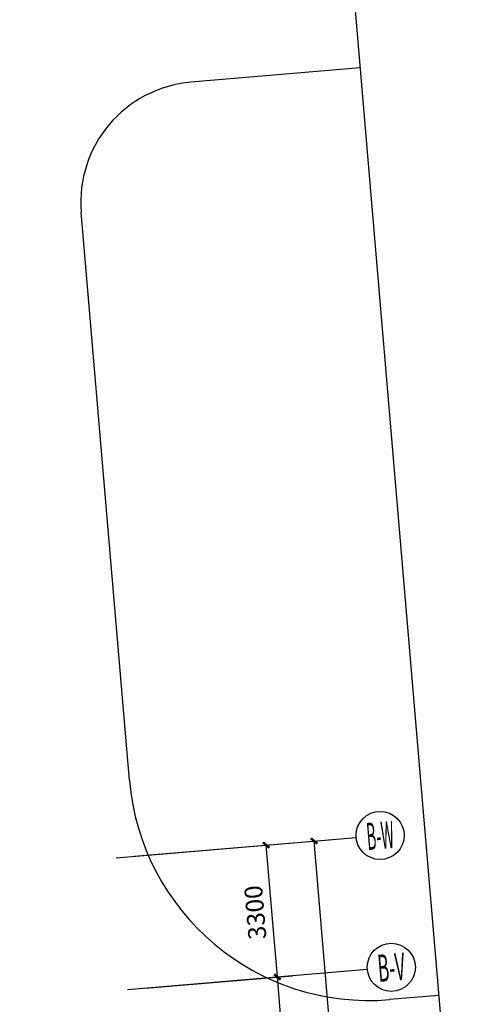
# Model space of a CAD drawing. Extents: x 5416 to 496568, y 97595 to 178335.
# Drawn here: x 93428 to 104636, y 118178 to 142737 of the extents above; entities that cross this region are included whole.
import ezdxf
from ezdxf.enums import TextEntityAlignment as Align

# ---------------------------------------------------------------- set-up
doc = ezdxf.new("R2010")
doc.units = 0
doc.header["$LTSCALE"] = 1000
for name, color, linetype in [('AXIS', 3, 'Continuous'), ('AXIS_TEXT', 7, 'Continuous'), ('车道', 6, 'Continuous')]:
    doc.layers.add(name, color=color, linetype=linetype)
doc.layers.add('PUB_WINDW', color=7, linetype='Continuous', plot=False)
doc.styles.add('_TCH_AXIS', font='COMPLEX', dxfattribs={"bigfont": 'GBCBIG'})
doc.styles.add('_TCH_DIM_T3', font='SIMPLEX', dxfattribs={"width": 0.705882, "bigfont": 'GBCBIG'})
doc.dimstyles.new('_TCH_ARCH&&150', dxfattribs={"dimtxt": 446.25, "dimasz": 150, "dimexe": 375, "dimexo": 450, "dimgap": 189.375, "dimtad": 1, "dimdec": 0, "dimzin": 0, "dimdsep": 46, "dimtxsty": '_TCH_DIM_T3', "dimblk": 'ARCHTICK', "dimcen": 0.09, "dimclrt": 7, "dimazin": 2, "dimtfac": 1, "dimtdec": 0, "dimtix": 1, "dimtmove": 2, "dimatfit": 3, "dimfxl": 0, "dimtolj": 1, "dimtzin": 0, "dimarcsym": 0})

# ---------------------------------------------------------------- blocks, each defined once
blk = doc.blocks.new('_ArchTick')
at = {"color": 0, "linetype": 'ByBlock', "const_width": 0.4}
blk.add_lwpolyline([(-0.5, -0.5), (0.5, 0.5)], dxfattribs=at)
blk = doc.blocks.new('*D465')
at = {"layer": 'AXIS', "color": 0, "lineweight": -2, "transparency": 16777216}
for p, q in [((96563, 118581), (100225, 118892)), ((100511, 111088), (99852, 118860)), ((97222, 110809), (100884, 111120))]:
    blk.add_line(p, q, dxfattribs=at)
at = {"layer": 'Defpoints', "color": 0, "transparency": 16777216}
for p in [(99852, 118860), (96115, 118543), (96774, 110771)]:
    blk.add_point(p, dxfattribs=at)
at = {"layer": 'AXIS', "color": 0, "linetype": 'ByBlock', "lineweight": -2, "transparency": 16777216, "xscale": 150, "yscale": 150, "zscale": 150}
for p, rotation in [((99852, 118860), 94.84747330802094), ((100511, 111088), 274.8474733080209)]:
    blk.add_blockref('_ArchTick', p, dxfattribs=dict(at, rotation=rotation))
at = {"layer": 'AXIS', "color": 7, "transparency": 16777216, "insert": (99770, 114939), "char_height": 446.2, "attachment_point": 5, "rotation": 94.8475, "style": '_TCH_DIM_T3'}
blk.add_mtext('\\A1;7800', dxfattribs=at)
blk = doc.blocks.new('*D466')
at = {"layer": 'AXIS', "color": 0, "lineweight": -2, "transparency": 16777216}
for p, q in [((96284, 121869), (99946, 122180)), ((99852, 118860), (99573, 122148)), ((96563, 118581), (100225, 118892))]:
    blk.add_line(p, q, dxfattribs=at)
at = {"layer": 'Defpoints', "color": 0, "transparency": 16777216}
for p in [(99573, 122148), (95836, 121831), (96115, 118543)]:
    blk.add_point(p, dxfattribs=at)
at = {"layer": 'AXIS', "color": 0, "linetype": 'ByBlock', "lineweight": -2, "transparency": 16777216, "xscale": 150, "yscale": 150, "zscale": 150}
for p, rotation in [((99573, 122148), 94.84747330802074), ((99852, 118860), 274.8474733080207)]:
    blk.add_blockref('_ArchTick', p, dxfattribs=dict(at, rotation=rotation))
at = {"layer": 'AXIS', "color": 7, "transparency": 16777216, "insert": (99301, 120469), "char_height": 446.2, "attachment_point": 5, "rotation": 94.8475, "style": '_TCH_DIM_T3'}
blk.add_mtext('\\A1;3300', dxfattribs=at)
blk = doc.blocks.new('*D467')
at = {"layer": 'AXIS', "color": 0, "lineweight": -2, "transparency": 16777216}
for p, q in [((96284, 121869), (101142, 122281)), ((101738, 110821), (100768, 122250)), ((97254, 110440), (102111, 110852))]:
    blk.add_line(p, q, dxfattribs=at)
at = {"layer": 'Defpoints', "color": 0, "transparency": 16777216}
for p in [(100768, 122250), (95836, 121831), (96805, 110402)]:
    blk.add_point(p, dxfattribs=at)
at = {"layer": 'AXIS', "color": 0, "linetype": 'ByBlock', "lineweight": -2, "transparency": 16777216, "xscale": 150, "yscale": 150, "zscale": 150}
for p, rotation in [((100768, 122250), 94.84747330802088), ((101738, 110821), 274.8474733080209)]:
    blk.add_blockref('_ArchTick', p, dxfattribs=dict(at, rotation=rotation))
at = {"layer": 'AXIS', "color": 7, "transparency": 16777216, "insert": (100842, 116500), "char_height": 446.2, "attachment_point": 5, "rotation": 94.8475, "style": '_TCH_DIM_T3'}
blk.add_mtext('\\A1;11470', dxfattribs=at)

msp = doc.modelspace()

# ---------------------------------------------------------------- linework, layer by layer
at = {"layer": 'AXIS'}
for p, q in [((95836.076, 121831.266), (101814.615, 122338.287)), ((96114.938, 118543.069), (102093.477, 119050.09))]:
    msp.add_line(p, q, dxfattribs=at)
for centre in [(102412.469, 122388.989), (102691.331, 119100.792)]:
    msp.add_circle(centre, 600, dxfattribs=at)
at = {"layer": 'PUB_WINDW', "color": 250}
msp.add_lwpolyline([(11556.275, 101552.255), (5415.558, 173960.559), (99165.021, 173960.559), (104636.288, 109446.074)], close=True, dxfattribs=at)
at = {"layer": '车道'}
for p, q in [((101915.109, 141532.87, -24940), (97697.775, 141175.212, -24940)), ((96163.438, 123765.849, -24940), (94962.016, 137932.432, -24940)), ((103877.063, 118398.479, -24940), (102648.998, 118294.331, -24940))]:
    msp.add_line(p, q, dxfattribs=at)
for centre, radius, start, end in [((97951.285, 138185.942, -24940), 3000, 94.8474733, 184.8474733), ((102141.978, 124272.87, -24940), 6000, 184.8474733, 274.8474733)]:
    msp.add_arc(centre, radius, start, end, dxfattribs=at)

# ---------------------------------------------------------------- texts
at = {"layer": 'AXIS_TEXT', "style": '_TCH_AXIS'}
for s, width, p, p2 in [('B-W', 0.3, (102102.953, 122022.11), (102779.348, 122079.473)), ('B-V', 0.318182, (102381.815, 118733.914), (103058.209, 118791.277))]:
    msp.add_text(s, height=678.8225, rotation=4.8474733, dxfattribs=dict(at, width=width)).set_placement(p, p2, align=Align.FIT)

# ---------------------------------------------------------------- dimensions: what is measured, and where the dimension line sits
at = {"layer": 'AXIS'}
for p1, p2, distance, picture, middle in [((96805.331, 110402.292), (95836.076, 121831.266), -4950, '*D467', (100841.974, 116500.214)), ((96114.938, 118543.069), (95836.076, 121831.266), -3750, '*D466', (99301.069, 120469.198)), ((96774.065, 110770.969), (96114.938, 118543.069), -3750, '*D465', (99770.064, 114939.049))]:
    dim = msp.add_aligned_dim(p1=p1, p2=p2, distance=distance, dimstyle='_TCH_ARCH&&150', override={"dimlfac": 1}, dxfattribs=at)
    dim.commit()
    dim.dimension.update_dxf_attribs({"geometry": picture, "text_midpoint": middle})

doc.saveas('drawing.dxf')
